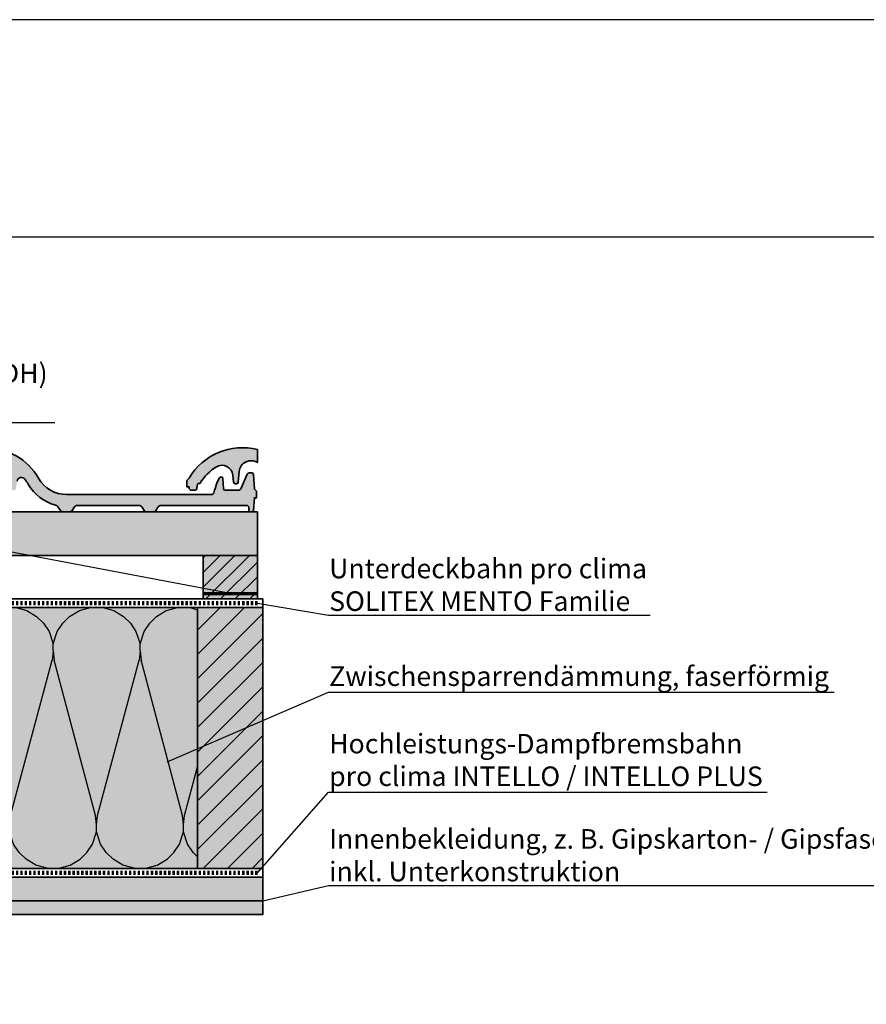
# Model space of a CAD drawing. Units: millimetres. Extents: x -4149 to 64856, y -5219 to 41981.
# Drawn here: x 2653 to 3432, y 17675 to 18581 of the extents above; entities that cross this region are included whole.
import ezdxf
from ezdxf import colors
from ezdxf.entities.mleader import LeaderData, LeaderLine
from ezdxf.math import Vec2, Vec3

# ---------------------------------------------------------------- set-up
doc = ezdxf.new("R2010")
doc.units = ezdxf.units.MM
doc.linetypes.add('pro_clima_Bahnen_eng', pattern=[4, 2, -2])
doc.layers.add('Ansichtsfenster', color=220, linetype='Continuous', plot=False)
for name, color, linetype, lineweight in [('Beschriftung', 112, 'Continuous', 18), ('Kontur 0.35', 7, 'Continuous', 35), ('pro clima Außendichtung', 40, 'pro_clima_Bahnen_eng', 100), ('pro clima Luftdichtung', 142, 'pro_clima_Bahnen_eng', 100), ('pro clima Verbindungsmittel', 1, 'Continuous', 70), ('Schraffur', 134, 'Continuous', 25), ('Schriftfeld', 8, 'Continuous', 25)]:
    doc.layers.add(name, color=color, linetype=linetype, lineweight=lineweight)
doc.layers.add('Schraffur farblich', color=71, linetype='Continuous')
doc.styles.get("Standard").update_dxf_attribs({"font": 'arial.ttf'})

# ---------------------------------------------------------------- blocks, each defined once
blk = doc.blocks.new('_None')

msp = doc.modelspace()

# ---------------------------------------------------------------- hatches: boundary and pattern name
at = {"layer": 'Schraffur', "transparency": 33554687}
h = msp.add_hatch(dxfattribs=at)
h.set_pattern_fill('ANSI31', color=256, scale=3)
h.set_pattern_definition([(45, (27847.843, -27540.977), (-6.7351921, 6.7351921), [])])
h.paths.add_polyline_path([(2038.97, 18087.62), (1988.97, 18087.62), (1988.97, 18047.62), (2038.97, 18047.62)])
h.paths.add_polyline_path([(2871.97, 18087.62), (2821.97, 18087.62), (2821.97, 18047.62), (2871.97, 18047.62)])
h = msp.add_hatch(dxfattribs=at)
h.set_pattern_fill('ANSI31', color=256, scale=5)
h.set_pattern_definition([(45, (27847.843, -27534.977), (-11.22532, 11.22532), [])])
h.paths.add_polyline_path([(2043.97, 18039.62), (1983.97, 18039.62), (1983.97, 17799.62), (2043.97, 17799.62)])
h.paths.add_polyline_path([(2876.97, 18039.62), (2816.97, 18039.62), (2816.97, 17799.62), (2876.97, 17799.62)])
h = msp.add_hatch(dxfattribs=at)
h.set_pattern_fill('CWHATCHPATTERN_201', color=256, scale=24.000001, style=0, pattern_type=2)
h.set_pattern_definition([(0, (2038.62, 17799.62), (0, 240), [10.713, -29.287]), (90, (2003.974, 17833.13), (-80, -8e-12), [6.491, -233.509]), (90, (2043.974, 17999.62), (-80, -8e-12), [6.491, -233.509]), (104.9325, (2083.02, 17848.2), (-80.00438, 239.99886), [147.831, -1094.103]), (75.0675, (2084.927, 17848.2), (-80.00438, -239.99886), [147.831, -1094.103]), (15.255, (2049.33, 17799.62), (-80, 2e-06), [10.873, -901.267]), (164.745, (2038.617, 17799.62), (-80, -1e-05), [10.873, -901.267]), (15.255, (2068.128, 18036.759), (-80, 2e-06), [10.873, -901.267]), (344.745, (2089.33, 18039.62), (80, 2e-06), [10.873, -901.267]), (30.964, (2059.82, 17802.48), (-80, -5e-07), [10.446, -456.03]), (149.036, (2028.07, 17802.48), (-80, 6e-06), [10.446, -456.03]), (30.964, (2059.17, 18031.384), (-80, -5e-07), [10.446, -456.03]), (329.036, (2099.82, 18036.76), (80, -5e-07), [10.446, -456.03]), (45, (2068.78, 17807.855), (-80, -4e-12), [8.883, -330.528]), (135, (2019.17, 17807.855), (-80, -1e-11), [8.883, -330.528]), (45, (2052.89, 18025.103), (-80, -4e-12), [8.883, -330.528]), (315, (2108.78, 18031.384), (80, -4e-12), [8.883, -330.528]), (56.31, (2075.06, 17814.136), (-80, -9e-06), [9.317, -279.127]), (123.69, (2012.89, 17814.136), (-80, 1e-05), [9.317, -279.127]), (56.31, (2047.72, 18017.35), (-80, -9e-06), [9.317, -279.127]), (303.69, (2115.06, 18025.1), (80, -9e-06), [9.317, -279.127]), (71.565, (2080.23, 17821.89), (-80, -4e-06), [11.848, -241.134]), (108.435, (2007.72, 17821.89), (-80, 4e-06), [11.848, -241.134]), (71.565, (2043.974, 18006.11), (-80, -4e-06), [11.848, -241.134]), (288.435, (2120.23, 18017.35), (80, -4e-06), [11.848, -241.134]), (83.6598, (2003.974, 17839.62), (-80, -480.00004), [8.633, -715.798]), (96.34, (2083.974, 17839.62), (-80, 480), [8.633, -715.798]), (263.66, (2043.974, 17999.62), (79.9999, 480.0001), [8.633, -715.798]), (276.3402, (2043.974, 17999.62), (80, -480), [8.633, -715.798])])
h.paths.add_polyline_path([(2043.97, 17799.62), (2816.97, 17799.62), (2816.97, 18039.62), (2043.97, 18039.62)])
h = msp.add_hatch(dxfattribs=at)
h.set_pattern_fill('PUNKTE2', color=256, scale=5.8, angle=90, pattern_type=2)
h.set_pattern_definition([(90, (27888.9344, 57234.9537), (-5.8, 5.8), [0, -5.8])])
h.paths.add_polyline_path([(1983.97, 17769.62), (1983.97, 17757.12), (2876.97, 17757.12), (2876.97, 17769.62)])
at = {"layer": 'Schraffur farblich', "true_color": 0xffe6e6, "transparency": 33554687}
h = msp.add_hatch(color=7, dxfattribs=at)
h.dxf.hatch_style = 1
h.paths.add_polyline_path([(2665.71, 18165.87), (2662.79, 18169.19), (2659.62, 18172.28), (2656.23, 18175.1), (2653.23, 18177.24), (2650.1, 18179.19), (2646.19, 18181.24), (2642.13, 18182.99), (2637.95, 18184.41), (2633.67, 18185.49), (2629.31, 18186.24), (2625.65, 18186.6), (2621.97, 18186.73), (2617.55, 18186.55), (2613.16, 18186.04), (2608.83, 18185.17), (2604.58, 18183.98), (2600.43, 18182.45), (2597.07, 18180.93), (2593.83, 18179.2), (2589.48, 18176.42), (2585.41, 18173.26), (2581.65, 18169.74), (2578.22, 18165.89), (2575.16, 18161.74), (2573.21, 18158.62), (2571.21, 18156.62), (2571.21, 18150.62), (2573.21, 18150.62), (2573.21, 18149.62), (2573.25, 18149.23), (2573.29, 18149.04), (2573.36, 18148.85), (2573.54, 18148.51), (2573.66, 18148.35), (2573.79, 18148.21), (2574.1, 18147.96), (2574.26, 18147.86), (2574.44, 18147.77), (2574.72, 18147.68), (2575.01, 18147.63), (2575.21, 18147.62), (2578.65, 18147.62), (2578.92, 18147.64), (2579.05, 18147.68), (2579.18, 18147.72), (2579.43, 18147.84), (2579.54, 18147.92), (2579.65, 18148), (2579.84, 18148.21), (2579.91, 18148.32), (2579.98, 18148.44), (2580.06, 18148.63), (2580.11, 18148.79), (2580.87, 18153.12), (2581.59, 18153.85), (2582.6, 18153.76), (2583.23, 18153.96), (2584.7, 18156.21), (2586.29, 18158.38), (2588.01, 18160.44), (2589.86, 18162.4), (2591.81, 18164.25), (2593.87, 18165.98), (2596.03, 18167.58), (2598.28, 18169.05), (2599.4, 18169.65), (2600.59, 18170.09), (2601.82, 18170.38), (2603.08, 18170.52), (2604.34, 18170.49), (2605.59, 18170.31), (2606.81, 18169.96), (2607.97, 18169.47), (2609.07, 18168.84), (2610.07, 18168.07), (2610.97, 18167.18), (2611.75, 18166.18), (2612.4, 18165.1), (2612.91, 18163.94), (2613.26, 18162.72), (2613.46, 18161.47), (2614.08, 18154.98), (2614.13, 18154.71), (2614.17, 18154.57), (2614.23, 18154.45), (2614.38, 18154.21), (2614.46, 18154.11), (2614.56, 18154.01), (2614.78, 18153.84), (2614.9, 18153.78), (2615.03, 18153.72), (2615.23, 18153.66), (2615.43, 18153.63), (2615.57, 18153.62), (2616.84, 18153.62), (2617.11, 18153.65), (2617.25, 18153.68), (2617.38, 18153.72), (2617.63, 18153.84), (2617.74, 18153.92), (2617.85, 18154.01), (2618.04, 18154.22), (2618.11, 18154.33), (2618.18, 18154.45), (2618.26, 18154.65), (2618.31, 18154.85), (2618.33, 18154.98), (2619.22, 18164.84), (2619.43, 18166.16), (2619.79, 18167.45), (2620.31, 18168.68), (2621.36, 18170.39), (2622.7, 18171.88), (2623.74, 18172.72), (2624.88, 18173.43), (2626.09, 18174), (2628.02, 18174.56), (2630.01, 18174.75), (2631.35, 18174.68), (2632.66, 18174.44), (2633.94, 18174.05), (2635.74, 18173.16), (2637.35, 18171.97), (2638.4, 18170.89), (2639.29, 18169.67), (2640.01, 18168.35), (2640.53, 18166.94), (2640.92, 18164.97), (2642.52, 18149.41), (2642.59, 18149.05), (2642.65, 18148.88), (2642.73, 18148.71), (2642.92, 18148.4), (2643.04, 18148.26), (2643.17, 18148.13), (2643.47, 18147.92), (2643.63, 18147.83), (2643.79, 18147.75), (2644.06, 18147.67), (2644.33, 18147.63), (2644.51, 18147.62), (2647.99, 18147.62), (2648.34, 18147.65), (2648.51, 18147.69), (2648.68, 18147.74), (2649, 18147.9), (2649.15, 18147.99), (2649.29, 18148.1), (2649.54, 18148.36), (2649.64, 18148.5), (2649.74, 18148.65), (2649.85, 18148.89), (2649.93, 18149.15), (2649.96, 18149.32), (2651.02, 18156.31), (2651.3, 18157.04), (2651.59, 18157.55), (2651.95, 18158.01), (2652.38, 18158.42), (2652.86, 18158.75), (2653.38, 18159.02), (2653.93, 18159.2), (2654.51, 18159.31), (2655.1, 18159.32), (2655.68, 18159.25), (2656.24, 18159.1), (2656.78, 18158.87), (2657.28, 18158.56), (2657.72, 18158.18), (2658.11, 18157.74), (2661.19, 18153.09), (2663.39, 18149.7), (2664.61, 18148.08), (2665.91, 18146.53), (2668.73, 18143.63), (2670.24, 18142.29), (2671.82, 18141.02), (2675.15, 18138.73), (2676.9, 18137.71), (2678.69, 18136.78), (2681.46, 18135.55), (2684.32, 18134.53), (2686.26, 18133.97), (2688.58, 18132.32), (2690.82, 18128.96), (2693.31, 18127.62), (2699.1, 18127.62), (2701.6, 18128.96), (2703.82, 18132.28), (2706.31, 18133.62), (2763.1, 18133.62), (2765.6, 18132.28), (2767.82, 18128.96), (2770.31, 18127.62), (2776.1, 18127.62), (2778.6, 18128.96), (2780.82, 18132.28), (2783.31, 18133.62), (2862.44, 18133.62), (2862.9, 18133.5), (2863.49, 18133.19), (2863.99, 18132.59), (2864.19, 18131.98), (2864.21, 18131.62), (2864.21, 18129.12), (2864.24, 18128.83), (2864.27, 18128.68), (2864.32, 18128.55), (2864.46, 18128.29), (2864.55, 18128.17), (2864.65, 18128.06), (2864.87, 18127.87), (2865, 18127.8), (2865.13, 18127.73), (2865.34, 18127.66), (2865.56, 18127.63), (2865.71, 18127.62), (2866.82, 18127.62), (2867.1, 18127.65), (2867.23, 18127.68), (2867.37, 18127.72), (2867.62, 18127.85), (2867.73, 18127.93), (2867.84, 18128.02), (2868.02, 18128.23), (2868.1, 18128.34), (2868.17, 18128.47), (2868.25, 18128.66), (2868.3, 18128.87), (2868.31, 18129), (2869.21, 18140.62), (2871.21, 18140.62), (2871.21, 18146.62), (2869.21, 18148.62), (2868.3, 18162.22), (2868.26, 18162.5), (2868.21, 18162.63), (2868.16, 18162.76), (2868.02, 18163), (2867.93, 18163.11), (2867.83, 18163.21), (2867.61, 18163.39), (2867.48, 18163.46), (2867.35, 18163.51), (2867.15, 18163.58), (2866.94, 18163.61), (2866.8, 18163.62), (2864.52, 18163.62), (2862.68, 18162.42), (2856.99, 18149.42), (2854.25, 18147.62), (2842.04, 18147.62), (2841.45, 18147.92), (2841.08, 18148.34), (2840.9, 18148.8), (2840.27, 18158.68), (2840.24, 18158.87), (2840.21, 18158.96), (2840.17, 18159.05), (2840.08, 18159.21), (2840.02, 18159.28), (2839.95, 18159.35), (2839.8, 18159.46), (2839.72, 18159.51), (2839.64, 18159.55), (2839.5, 18159.59), (2839.36, 18159.61), (2839.27, 18159.62), (2838.13, 18159.62), (2836.79, 18158.78), (2832.27, 18145.97), (2832.09, 18145.39), (2831.89, 18145.03), (2831.52, 18144.55), (2831.22, 18144.28), (2830.71, 18143.94), (2830.14, 18143.71), (2829.52, 18143.62), (2696.68, 18143.62), (2694.72, 18143.68), (2692.77, 18143.88), (2690.84, 18144.2), (2688.92, 18144.64), (2687.05, 18145.21), (2685.21, 18145.9), (2683.42, 18146.71), (2681.69, 18147.63), (2680.03, 18148.67), (2678.43, 18149.81), (2676.92, 18151.05), (2675.48, 18152.39), (2673.51, 18154.57), (2671.75, 18156.93), (2670.71, 18158.6), (2668.35, 18162.33)])
h = msp.add_hatch(color=7, dxfattribs=at)
h.dxf.hatch_style = 1
h.paths.add_polyline_path([(2871.97, 18184.91), (2869.67, 18185.49), (2865.31, 18186.24), (2861.65, 18186.6), (2857.97, 18186.73), (2853.55, 18186.55), (2849.16, 18186.04), (2844.83, 18185.17), (2840.58, 18183.98), (2836.43, 18182.45), (2833.07, 18180.93), (2829.83, 18179.2), (2825.48, 18176.42), (2821.41, 18173.26), (2817.65, 18169.74), (2814.22, 18165.89), (2811.16, 18161.74), (2809.21, 18158.62), (2807.21, 18156.62), (2807.21, 18150.62), (2809.21, 18150.62), (2809.21, 18149.62), (2809.25, 18149.23), (2809.29, 18149.04), (2809.36, 18148.85), (2809.54, 18148.51), (2809.66, 18148.35), (2809.79, 18148.21), (2810.1, 18147.96), (2810.26, 18147.86), (2810.44, 18147.77), (2810.72, 18147.68), (2811.01, 18147.63), (2811.21, 18147.62), (2814.65, 18147.62), (2814.92, 18147.64), (2815.05, 18147.68), (2815.18, 18147.72), (2815.43, 18147.84), (2815.54, 18147.92), (2815.65, 18148), (2815.84, 18148.21), (2815.91, 18148.32), (2815.98, 18148.44), (2816.06, 18148.63), (2816.12, 18148.83), (2816.14, 18148.96), (2816.87, 18153.12), (2817.59, 18153.85), (2818.6, 18153.76), (2819.23, 18153.96), (2820.7, 18156.21), (2822.29, 18158.38), (2824.01, 18160.44), (2825.86, 18162.4), (2827.81, 18164.25), (2829.87, 18165.98), (2832.03, 18167.58), (2834.28, 18169.05), (2835.4, 18169.65), (2836.59, 18170.09), (2837.82, 18170.38), (2839.08, 18170.52), (2840.34, 18170.49), (2841.59, 18170.31), (2842.81, 18169.96), (2843.97, 18169.47), (2845.07, 18168.84), (2846.07, 18168.07), (2846.97, 18167.18), (2847.75, 18166.18), (2848.4, 18165.1), (2848.91, 18163.94), (2849.26, 18162.72), (2849.46, 18161.47), (2850.08, 18154.98), (2850.13, 18154.71), (2850.17, 18154.57), (2850.23, 18154.45), (2850.38, 18154.21), (2850.46, 18154.11), (2850.56, 18154.01), (2850.78, 18153.84), (2850.9, 18153.78), (2851.03, 18153.72), (2851.23, 18153.66), (2851.43, 18153.63), (2851.57, 18153.62), (2852.84, 18153.62), (2853.11, 18153.65), (2853.25, 18153.68), (2853.38, 18153.72), (2853.63, 18153.84), (2853.74, 18153.92), (2853.85, 18154.01), (2854.04, 18154.22), (2854.11, 18154.33), (2854.18, 18154.45), (2854.26, 18154.65), (2854.31, 18154.85), (2854.33, 18154.98), (2855.22, 18164.84), (2855.43, 18166.16), (2855.79, 18167.45), (2856.31, 18168.68), (2857.36, 18170.39), (2858.7, 18171.88), (2859.74, 18172.72), (2860.88, 18173.43), (2862.09, 18174), (2864.02, 18174.56), (2866.01, 18174.75), (2867.35, 18174.68), (2868.66, 18174.44), (2869.94, 18174.05), (2871.74, 18173.16), (2871.97, 18172.99)])
at = {"layer": 'Schraffur farblich', "true_color": 0xfaf0c8, "transparency": 33554687}
h = msp.add_hatch(color=254, dxfattribs=at)
h.dxf.hatch_style = 1
h.paths.add_polyline_path([(2871.97, 18127.62), (1988.97, 18127.62), (1988.97, 18087.62), (2871.97, 18087.62)])
h = msp.add_hatch(color=254, dxfattribs=at)
h.dxf.hatch_style = 1
h.paths.add_polyline_path([(2038.97, 18087.62), (1988.97, 18087.62), (1988.97, 18047.62), (2038.97, 18047.62)])
h.paths.add_polyline_path([(2871.97, 18087.62), (2821.97, 18087.62), (2821.97, 18047.62), (2871.97, 18047.62)])
h = msp.add_hatch(color=254, dxfattribs=at)
h.dxf.hatch_style = 1
h.paths.add_polyline_path([(2043.97, 18039.62), (1983.97, 18039.62), (1983.97, 17799.62), (2043.97, 17799.62)])
h.paths.add_polyline_path([(2876.97, 18039.62), (2816.97, 18039.62), (2816.97, 17799.62), (2876.97, 17799.62)])
at = {"layer": 'Schraffur farblich', "true_color": 0xfaf0f0, "transparency": 33554687}
h = msp.add_hatch(color=7, dxfattribs=at)
h.dxf.hatch_style = 1
h.paths.add_polyline_path([(2816.97, 18039.62), (2043.97, 18039.62), (2043.97, 17799.62), (2816.97, 17799.62)])
at = {"layer": 'Schraffur farblich', "true_color": 0xfaf0c8, "transparency": 33554687}
h = msp.add_hatch(color=254, dxfattribs=at)
h.dxf.hatch_style = 1
h.paths.add_polyline_path([(2876.97, 17791.62), (1983.97, 17791.62), (1983.97, 17769.62), (2876.97, 17769.62)])
at = {"layer": 'Schraffur farblich', "true_color": 0xfcfcfc, "transparency": 33554687}
h = msp.add_hatch(color=7, dxfattribs=at)
h.dxf.hatch_style = 1
h.paths.add_polyline_path([(2876.97, 17769.62), (1983.97, 17769.62), (1983.97, 17757.12), (2876.97, 17757.12)])

# ---------------------------------------------------------------- linework, layer by layer
at = {"layer": 'Ansichtsfenster'}
msp.add_lwpolyline([(1615.18, 16480.6), (4585.18, 16480.6), (4585.18, 18580.6), (1615.18, 18580.6)], close=True, dxfattribs=at)
at = {"layer": 'Kontur 0.35'}
msp.add_lwpolyline([(2650.96, 18155.92, -0.663799), (2658.11, 18157.74), (2658.11, 18157.74), (2658.11, 18157.74, -0.030785), (2661.19, 18153.09), (2661.19, 18153.09), (2661.19, 18153.09, 0.199981), (2686.26, 18133.97), (2686.26, 18133.97), (2686.26, 18133.97, -0.183486), (2688.58, 18132.32), (2688.58, 18132.32), (2690.82, 18128.96), (2690.82, 18128.96, 0.250765), (2693.31, 18127.62), (2693.31, 18127.62), (2699.1, 18127.62), (2699.1, 18127.62, 0.250765), (2701.6, 18128.96), (2701.6, 18128.96), (2703.82, 18132.28), (2703.82, 18132.28, -0.250765), (2706.31, 18133.62), (2706.31, 18133.62), (2763.1, 18133.62), (2763.1, 18133.62, -0.250765), (2765.6, 18132.28), (2765.6, 18132.28), (2767.82, 18128.96), (2767.82, 18128.96, 0.250765), (2770.31, 18127.62), (2770.31, 18127.62), (2776.1, 18127.62), (2776.1, 18127.62, 0.250765), (2778.6, 18128.96), (2778.6, 18128.96), (2780.82, 18132.28), (2780.82, 18132.28, -0.250765), (2783.31, 18133.62), (2783.31, 18133.62), (2862.21, 18133.62), (2862.21, 18133.62, -0.414212), (2864.21, 18131.62), (2864.21, 18131.62), (2864.21, 18129.12), (2864.21, 18129.12, 0.414214), (2865.71, 18127.62), (2865.71, 18127.62), (2866.82, 18127.62), (2866.82, 18127.62, 0.391904), (2868.31, 18129), (2868.31, 18129), (2869.21, 18140.62), (2871.21, 18140.62), (2871.21, 18146.62), (2869.21, 18148.62), (2868.3, 18162.22), (2868.3, 18162.22, 0.394847), (2866.8, 18163.62), (2866.8, 18163.62), (2864.52, 18163.62), (2864.52, 18163.62, 0.297974), (2862.68, 18162.42), (2862.68, 18162.42), (2856.99, 18149.42), (2856.99, 18149.42, -0.297974), (2854.25, 18147.62), (2854.25, 18147.62), (2842.39, 18147.62), (2842.39, 18147.62, -0.395538), (2840.89, 18149.02), (2840.89, 18149.02), (2840.27, 18158.68), (2840.27, 18158.68, 0.395535), (2839.27, 18159.62), (2839.27, 18159.62), (2838.13, 18159.62), (2838.13, 18159.62, 0.285237), (2836.79, 18158.78), (2836.79, 18158.78), (2836.79, 18158.78, 0.060253), (2832.27, 18145.97), (2832.27, 18145.97), (2832.27, 18145.97, -0.351533), (2829.34, 18143.62), (2829.34, 18143.62), (2696.68, 18143.62), (2696.68, 18143.62, -0.267746), (2670.71, 18158.6), (2670.71, 18158.6), (2670.71, 18158.6, 0.576709), (2573.21, 18158.62)], format="xyb", dxfattribs=at)
msp.add_lwpolyline([(2871.97, 18184.95, 0.33627), (2809.21, 18158.62), (2809.21, 18158.62), (2807.21, 18156.62), (2807.21, 18150.62), (2809.21, 18150.62), (2809.21, 18149.62), (2809.21, 18149.62, 0.414214), (2811.21, 18147.62), (2811.21, 18147.62), (2814.65, 18147.62), (2814.65, 18147.62, 0.383833), (2816.14, 18148.96), (2816.14, 18148.96), (2816.14, 18148.96, -0.034419), (2816.87, 18153.12), (2816.87, 18153.12), (2816.87, 18153.12, -0.276233), (2817.59, 18153.85), (2817.59, 18153.85), (2817.59, 18153.85, -0.169487), (2818.6, 18153.76), (2818.6, 18153.76), (2819.23, 18153.96), (2819.23, 18153.96, -0.119266), (2834.28, 18169.05), (2834.28, 18169.05), (2834.28, 18169.05, -0.554617), (2849.46, 18161.47), (2849.46, 18161.47), (2850.08, 18154.98), (2850.08, 18154.98, 0.386729), (2851.57, 18153.62), (2851.57, 18153.62), (2852.84, 18153.62), (2852.84, 18153.62, 0.387987), (2854.33, 18154.98), (2854.33, 18154.98), (2855.22, 18164.84), (2855.22, 18164.84, -0.563305), (2871.97, 18173.02)], format="xyb", close=True, dxfattribs=at)
for points in [[(2871.97, 18087.62), (2871.97, 18047.62), (2821.97, 18047.62), (2821.97, 18087.62), (2871.97, 18087.62)], [(2043.97, 17799.62), (2816.97, 17799.62), (2816.97, 18039.62), (2043.97, 18039.62), (2043.97, 17799.62)], [(2816.97, 18039.62), (2816.97, 17799.62), (2876.97, 17799.62), (2876.97, 18039.62), (2816.97, 18039.62)], [(2876.97, 17769.62), (2876.97, 17791.62)], [(1983.97, 17757.12), (2876.97, 17757.12), (2876.97, 17769.62), (1983.97, 17769.62), (1983.97, 17757.12)]]:
    msp.add_lwpolyline(points, dxfattribs=at)
for points in [[(1983.97, 18039.62), (2876.97, 18039.62), (2876.97, 18047.62), (1983.97, 18047.62)], [(1983.97, 17791.62), (2876.97, 17791.62), (2876.97, 17799.62), (1983.97, 17799.62)]]:
    msp.add_lwpolyline(points, close=True, dxfattribs=at)
at = {"layer": 'Kontur 0.35', "ltscale": 0.6, "flags": 128}
for points in [[(1983.97, 18039.62), (2876.97, 18039.62)], [(1983.97, 17799.62), (2876.97, 17799.62)]]:
    msp.add_lwpolyline(points, dxfattribs=at)
at = {"layer": 'Kontur 0.35'}
msp.add_3dface([(2871.97, 18087.62), (2871.97, 18127.62), (1988.97, 18127.62), (1988.97, 18087.62)], dxfattribs=at)
at = {"layer": 'pro clima Außendichtung'}
msp.add_lwpolyline([(2871.97, 18043.62), (1988.97, 18043.62)], dxfattribs=at)
at = {"layer": 'pro clima Luftdichtung'}
msp.add_lwpolyline([(2871.97, 17795.62), (1988.97, 17795.62)], dxfattribs=at)
at = {"layer": 'pro clima Verbindungsmittel'}
msp.add_lwpolyline([(2821.97, 18052.62), (2871.97, 18052.62)], dxfattribs=at)
at = {"layer": 'Schriftfeld'}
msp.add_lwpolyline([(1665.18, 16580.6), (4535.18, 16580.6), (4535.18, 18380.6), (1665.18, 18380.6)], close=True, dxfattribs=at)

# ---------------------------------------------------------------- leaders
at = {"layer": 'Beschriftung'}
ml = msp.add_multileader_mtext('Standard', dxfattribs=at)
ml.set_content('{\\fArial|b0|i0|c0|p18;Optional: pro clima TESCON NAIDECK / mono für naht-\\Pund perforationsgesicherte Unterdeckung\\fTimes New Roman|b0|i0|c0|p18; \\fArial|b0|i0|c0|p18;(Klasse 3 ZVDH)\\Poder beim Einsatz als Behelfsdeckung}', color=256)
ml.set_leader_properties()
ml.set_arrow_properties(name='NONE')
ml.build(insert=Vec2(0, 0))
ml.multileader.update_dxf_attribs({"has_dogleg": 0, "text_left_attachment_type": 5, "text_right_attachment_type": 5, "text_bottom_attachment_type": 10, "arrow_head_size": 2.5})
ctx = ml.context
ctx.base_point, ctx.char_height, ctx.arrow_head_size, ctx.landing_gap_size, ctx.plane_origin = Vec3(2013.97, 18209.98), 18, 2.5, 0.5, Vec3(2013.97, 18052.62)
ctx.left_attachment, ctx.right_attachment, ctx.top_attachment = 5, 5, 10
notes = []
notes.append((ctx, [(1, (1, 1, 0), (2005.97, 18209.98), (1, 0), 8, [(1, [(2846.97, 18052.62)], 0, []), (0, [(2013.97, 18052.62)], 0, [])])]))
ctx.mtext.insert, ctx.mtext.flow_direction = Vec3(2014.47, 18294.21), 5
ml = msp.add_multileader_mtext('Standard', dxfattribs=at)
ml.set_content('{\\fArial|b0|i0|c0|p18;Unterdeckbahn\\fTimes New Roman|b0|i0|c0|p18; \\fArial|b0|i0|c0|p18;pro clima\\P\\pq*;SOLITEX MENTO Familie}', color=256)
ml.set_leader_properties()
ml.set_arrow_properties(name='NONE')
ml.build(insert=Vec2(0, 0))
ml.multileader.update_dxf_attribs({"has_dogleg": 0, "text_left_attachment_type": 5, "text_right_attachment_type": 5, "text_bottom_attachment_type": 10, "arrow_head_size": 2.5})
ctx = ml.context
ctx.base_point, ctx.char_height, ctx.arrow_head_size, ctx.landing_gap_size, ctx.plane_origin = Vec3(2937.47, 18032.63), 18, 2.5, 0.5, Vec3(2871.97, 17972.13)
ctx.left_attachment, ctx.right_attachment, ctx.top_attachment = 5, 5, 10
notes.append((ctx, [(0, (1, 1, 0), (2929.47, 18032.63), (1, 0), 8, [(0, [(2871.97, 18043.62)], 0, [])])]))
ctx.mtext.insert, ctx.mtext.flow_direction = Vec3(2937.97, 18084.55), 5
ml = msp.add_multileader_mtext('Standard', dxfattribs=at)
ml.set_content('{\\fArial|b0|i0|c0|p18;Zwischensparrendämmung, faserförmig}', color=256)
ml.set_leader_properties()
ml.set_arrow_properties(name='NONE')
ml.build(insert=Vec2(0, 0))
ml.multileader.update_dxf_attribs({"has_dogleg": 0, "text_left_attachment_type": 5, "text_right_attachment_type": 5, "text_bottom_attachment_type": 10, "arrow_head_size": 2.5})
ctx = ml.context
ctx.base_point, ctx.char_height, ctx.arrow_head_size, ctx.landing_gap_size, ctx.plane_origin = Vec3(2937.47, 17961.88), 18, 2.5, 0.5, Vec3(2871.97, 17885.33)
ctx.left_attachment, ctx.right_attachment, ctx.top_attachment = 5, 5, 10
notes.append((ctx, [(0, (1, 1, 0), (2929.47, 17961.88), (1, 0), 8, [(0, [(2788.88, 17897.65)], 0, [])])]))
ctx.mtext.insert, ctx.mtext.flow_direction = Vec3(2937.97, 17985.48), 5
ml = msp.add_multileader_mtext('Standard', dxfattribs=at)
ml.set_content('{\\fArial|b0|i0|c0|p18;Hochleistungs-Dampfbremsbahn\\fTimes New Roman|b0|i0|c0|p18;\\P\\fArial|b0|i0|c0|p18;pro clima INTELLO / INTELLO PLUS}', color=256)
ml.set_leader_properties()
ml.set_arrow_properties(name='NONE')
ml.build(insert=Vec2(0, 0))
ml.multileader.update_dxf_attribs({"has_dogleg": 0, "text_left_attachment_type": 5, "text_right_attachment_type": 5, "text_bottom_attachment_type": 10, "arrow_head_size": 2.5})
ctx = ml.context
ctx.base_point, ctx.char_height, ctx.arrow_head_size, ctx.landing_gap_size, ctx.plane_origin = Vec3(2937.47, 17869.78), 18, 2.5, 0.5, Vec3(2871.97, 17795.62)
ctx.left_attachment, ctx.right_attachment, ctx.top_attachment = 5, 5, 10
notes.append((ctx, [(0, (1, 1, 0), (2929.47, 17869.78), (1, 0), 8, [(0, [(2871.97, 17795.62)], 0, [])])]))
ctx.mtext.insert, ctx.mtext.flow_direction = Vec3(2937.97, 17923.4), 5
ml = msp.add_multileader_mtext('Standard', dxfattribs=at)
ml.set_content('{\\fArial|b0|i0|c0|p18;Innenbekleidung, z. B. Gipskarton- / Gipsfaserplatte\\Pinkl. Unterkonstruktion}', color=256)
ml.set_leader_properties()
ml.set_arrow_properties(name='NONE')
ml.build(insert=Vec2(0, 0))
ml.multileader.update_dxf_attribs({"has_dogleg": 0, "text_left_attachment_type": 5, "text_right_attachment_type": 5, "text_bottom_attachment_type": 10, "arrow_head_size": 2.5})
ctx = ml.context
ctx.base_point, ctx.char_height, ctx.arrow_head_size, ctx.landing_gap_size, ctx.plane_origin = Vec3(2937.47, 17783.81), 18, 2.5, 0.5, Vec3(2871.97, 17711.94)
ctx.left_attachment, ctx.right_attachment, ctx.top_attachment = 5, 5, 10
notes.append((ctx, [(0, (1, 1, 0), (2929.47, 17783.81), (1, 0), 8, [(0, [(2876.97, 17769.62)], 0, [])])]))
ctx.mtext.insert, ctx.mtext.flow_direction = Vec3(2937.97, 17835.71), 5
for ctx, leaders in notes:
    for number, flags, end, landing, length, lines in leaders:
        leader = LeaderData()
        leader.index, (leader.has_last_leader_line, leader.has_dogleg_vector, leader.attachment_direction) = number, flags
        leader.last_leader_point, leader.dogleg_vector, leader.dogleg_length = Vec3(end), Vec3(landing), length
        for number, points, colour, breaks in lines:
            line = LeaderLine()
            line.index, line.vertices, line.color, line.breaks = number, Vec3.list(points), colors.encode_raw_color(colour), breaks
            leader.lines.append(line)
        ctx.leaders.append(leader)

doc.saveas('drawing.dxf')
